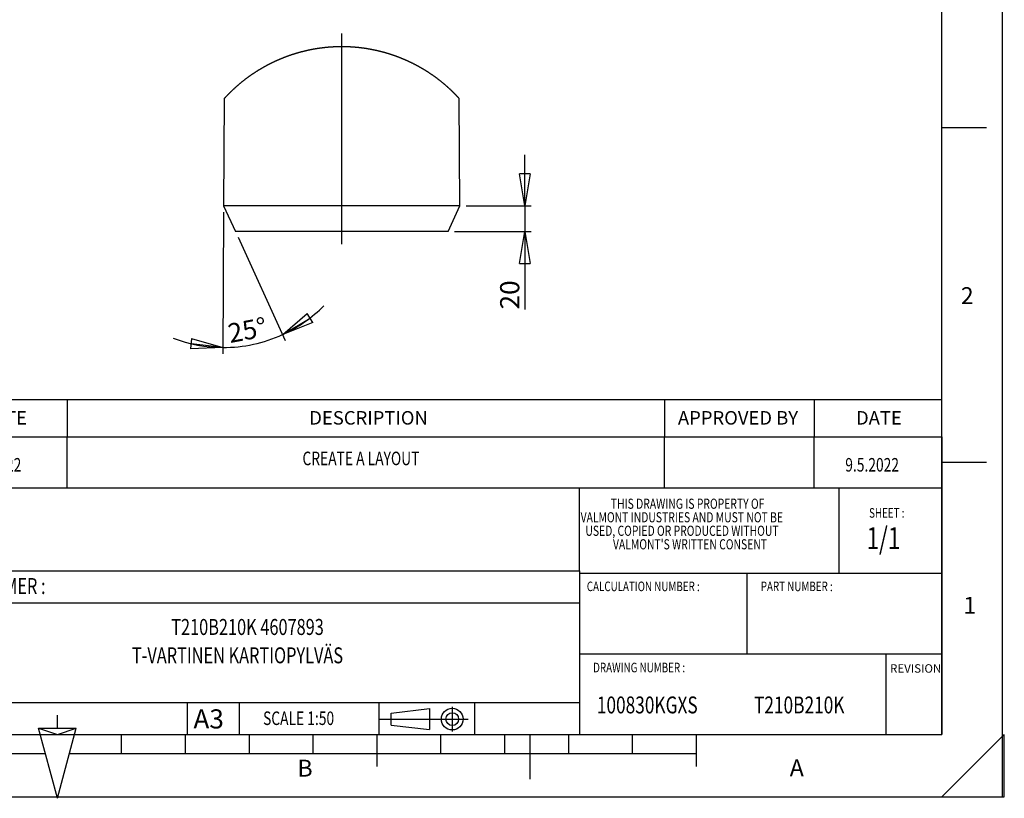
# Model space of a CAD drawing. Extents: x 11 to 14849, y -10 to 20976.
# Drawn here: x 7140 to 14849, y -10 to 6086 of the extents above; entities that cross this region are included whole.
import ezdxf
from ezdxf.enums import TextEntityAlignment as Align

# ---------------------------------------------------------------- set-up
doc = ezdxf.new("R2010")
doc.units = 0
doc.header["$LTSCALE"] = 50
doc.linetypes.add('SLD-CONTINUE', pattern=[0])
doc.linetypes.add('SLD-MIXTE-LONG', pattern=[34.29, 30.48, -1.27, 1.27, -1.27])
doc.layers.get('0').update_dxf_attribs({"linetype": 'CONTINUOUS'})
doc.layers.add('FORMAT', color=7, linetype='SLD-CONTINUE')
doc.styles.add('SLDTEXTSTYLE0', font='TXT', dxfattribs={"width": 0.75})
doc.dimstyles.new('SLDDIMSTYLE10', dxfattribs={"dimtxt": 150, "dimasz": 250, "dimexe": 0, "dimexo": 0.0625, "dimgap": 37.5, "dimtad": 1, "dimdec": 4, "dimlfac": 5, "dimzin": 12, "dimtxsty": 'SLDTEXTSTYLE0', "dimblk1": 'CLOSED', "dimblk2": 'CLOSED', "dimsah": 1, "dimcen": 0.09, "dimazin": 3, "dimtfac": 1, "dimtofl": 0, "dimtmove": 0, "dimatfit": 3, "dimtolj": 1, "dimtzin": 12})
doc.dimstyles.new('SLDDIMSTYLE9', dxfattribs={"dimtxt": 150, "dimasz": 250, "dimexe": 0, "dimexo": 0.0625, "dimgap": 37.5, "dimtad": 1, "dimlfac": 0.1, "dimrnd": 1e-09, "dimzin": 12, "dimtxsty": 'SLDTEXTSTYLE0', "dimblk1": 'CLOSED', "dimblk2": 'CLOSED', "dimsah": 1, "dimcen": 0.09, "dimazin": 3, "dimtfac": 1, "dimtmove": 0, "dimatfit": 3, "dimtolj": 1, "dimtzin": 12})

# ---------------------------------------------------------------- blocks, each defined once
blk = doc.blocks.new('BLOCK1')
at = {"color": 7, "linetype": 'SLD-CONTINUE'}
for p, q in [((-9545.9, 2506.6), (-195.9, 2506.6)), ((-7045.9, 2106.6), (-7045.9, 2506.6)), ((-2366.8, 2106.6), (-2366.8, 2506.6)), ((-1195.9, 2106.6), (-1195.9, 2506.6)), ((-195.9, 2506.6), (-195.9, 176.6)), ((-9545.9, 2106.6), (-195.9, 2106.6)), ((-3034.4, 1456.6), (-3034.4, 2106.6)), ((-1000.7, 1440.6), (-1000.7, 2106.6)), ((-9545.9, 1456.6), (-3034.4, 1456.6)), ((-3034.4, 1456.6), (-3034.4, 176.6)), ((-3034.4, 1440.6), (-195.9, 1440.6)), ((-1723.9, 1440.6), (-1723.9, 808.6)), ((-8045.9, 1206.6), (-3034.4, 1206.6)), ((-3034.4, 808.6), (-195.9, 808.6)), ((-635.3, 808.6), (-635.3, 176.6)), ((-9545.9, 426.6), (-3034.4, 426.6)), ((-5694.8, 176.6), (-5694.8, 426.6)), ((-4602.4, 176.6), (-4602.4, 426.6)), ((-3855.2, 426.6), (-3855.2, 176.6)), ((-9545.9, 176.6), (-195.9, 176.6))]:
    blk.add_line(p, q, dxfattribs=at)
at = {"layer": 'FORMAT'}
for p, q in [((-6103.5, 176.6), (-6103.5, 426.6)), ((-4030.1, 393), (-4030.1, 199.7)), ((-4509.2, 343.6), (-4209.2, 378.6)), ((-4602.4, 296.4), (-3905.3, 296.4))]:
    blk.add_line(p, q, dxfattribs=at)
at = {"layer": 'FORMAT', "color": 7, "linetype": 'SLD-CONTINUE'}
for p, q in [((-4509.2, 249.1), (-4509.2, 343.6)), ((-4209.2, 378.6), (-4209.2, 214.1)), ((-4509.2, 249.1), (-4209.2, 214.1))]:
    blk.add_line(p, q, dxfattribs=at)
at = {"layer": 'FORMAT'}
for radius in [85, 50]:
    blk.add_circle((-4030.1, 296.4), radius, dxfattribs=at)
at = {"layer": 'FORMAT', "insert": (-601.9, 726.3), "char_height": 66.15, "attachment_point": 1, "style": 'SLDTEXTSTYLE0'}
blk.add_mtext('REVISION', dxfattribs=at)
at = {"layer": 'FORMAT', "color": 7, "style": 'SLDTEXTSTYLE0', "width": 0.75}
for tag, height, p in [('CREATE_A_LAYOUT', 105.8, (-5202.6, 2251.8)), ('REV', 175, (-9347.5, 2130.4)), ('AUTOATTR19', 105.8, (-8899.5, 2201.8)), ('AUTOATTR17', 105.8, (-7824.6, 2201.8)), ('AUTOATTR15', 105.8, (-2121.8, 2201.8)), ('AUTOATTR170', 105.8, (-952.7, 2201.8)), ('COPY_0', 79.4, (-2788.4, 1918.4)), ('SHEET', 75, (-766.2, 1850)), ('COPY_1', 79.4, (-3024.8, 1812.6)), ('COPY_2', 79.4, (-2987.4, 1706.8)), ('AUTOATTR1200', 172, (-786, 1573.7)), ('COPY_3', 79.4, (-2771.4, 1600.9)), ('AUTOATTR110', 125, (-7960.3, 1236.9)), ('CALCUL0', 75, (-2976.2, 1275.1)), ('PARTNUMBER', 75, (-1614.2, 1275.1)), ('AUTOATTR141', 125, (-6230.1, 916.5)), ('AUTOATTR500_0', 132.3, (-11634.8, 692.3)), ('AUTOATTR142', 125, (-6537.6, 694.4)), ('FINITION', 75, (-9474, 716.9)), ('DRAW', 75, (-2926.6, 639.6)), ('AUTOATTR220', 105.8, (-9474, 476.5)), ('AUTOATTR500_1', 132.3, (-11634.8, 339.5)), ('AUTOATTR7', 150, (-2967.4, 276.4)), ('AUTOATTR1', 150, (-1723.3, 276.4)), ('AUTOATTR300', 105.8, (-9474, 215.6)), ('AUTOATTR180', 105.8, (-5511.3, 217.4))]:
    blk.add_attdef(tag, text='', height=height, dxfattribs=at).set_placement(p, align=Align.BOTTOM_LEFT)
at = {"layer": 'FORMAT', "color": 7}
for tag in ['AUTOATTR2', 'AUTOATTR8', 'AUTOATTR23', 'AUTOATTR40', 'AUTOATTR143']:
    blk.add_attdef(tag, (0, 0), '', height=1, dxfattribs=at)
blk = doc.blocks.new('SW_TABLEANNOTATION_0')
at = {"layer": 'FORMAT', "color": 0}
for p, q in [((9350, 0), (0, 0)), ((2500, 0), (2500, -288.9)), ((7179.1, 0), (7179.1, -288.9)), ((8350, 0), (8350, -288.9)), ((9350, -288.9), (9350, 0)), ((0, -288.9), (9350, -288.9))]:
    blk.add_line(p, q, dxfattribs=at)
at = {"layer": 'FORMAT', "color": 0, "attachment_point": 1, "style": 'SLDTEXTSTYLE0'}
for s, insert, char_height in [('DATE', (1827.3, -87.1), 105.83), ('DESCRIPTION', (4396.5, -87.1), 105.833), ('APPROVED BY', (7283, -87.1), 105.833), ('DATE', (8677.3, -87.1), 105.83)]:
    blk.add_mtext(s, dxfattribs=dict(at, insert=insert, char_height=char_height))
blk = doc.blocks.new('_CLOSED')
at = {"color": 0, "linetype": 'BYBLOCK'}
for p, q in [((-1, 0.166667), (0, 0)), ((-1, 0.166667), (-1, -0.166667)), ((0, 0), (-1, -0.166667)), ((0, 0), (-1, 0))]:
    blk.add_line(p, q, dxfattribs=at)
blk = doc.blocks.new('_D_18')
at = {"layer": 'FORMAT'}
for p, q in [((8736.1, 4578.1), (8729.4, 3469.7)), ((8849.1, 4382.7), (9219.6, 3575.2))]:
    blk.add_line(p, q, dxfattribs=at)
for start, end in [(294.65227, 315.13634), (249.1682, 269.65227), (269.65227, 294.65227)]:
    blk.add_arc((8736.4, 4628.1), 1108.5, start, end, dxfattribs=at)
at = {"layer": 'FORMAT', "xscale": 250, "yscale": 250}
for p, rotation in [((9198.8, 3620.7), 211.007185299283), ((8729.7, 3519.7), 353.2973622184158)]:
    blk.add_blockref('_CLOSED', p, dxfattribs=dict(at, rotation=rotation))
at = {"layer": 'FORMAT', "insert": (8759.2, 3700.9), "char_height": 150, "attachment_point": 1, "rotation": 10.76979, "style": 'SLDTEXTSTYLE0'}
blk.add_mtext('25°', dxfattribs=at)
blk = doc.blocks.new('_D_19')
at = {"layer": 'FORMAT'}
for p, q in [((11094.8, 4628.1), (11094.8, 5028.1)), ((10636.4, 4628.1), (11144.8, 4628.1)), ((11094.8, 4628.1), (11094.8, 4428.1)), ((10544.6, 4428.1), (11144.8, 4428.1)), ((11094.8, 4428.1), (11094.8, 3817.3))]:
    blk.add_line(p, q, dxfattribs=at)
at = {"layer": 'FORMAT', "xscale": 250, "yscale": 250}
for p, rotation in [((11094.8, 4628.1), 270.0000000000004), ((11094.8, 4428.1), 90.0000000000004)]:
    blk.add_blockref('_CLOSED', p, dxfattribs=dict(at, rotation=rotation))
at = {"layer": 'FORMAT', "insert": (10901.5, 3817.3), "char_height": 150, "attachment_point": 1, "rotation": 90, "style": 'SLDTEXTSTYLE0'}
blk.add_mtext('20', dxfattribs=at)

msp = doc.modelspace()

# ---------------------------------------------------------------- linework, layer by layer
at = {"color": 7, "linetype": 'SLD-CONTINUE'}
for p, q in [((8741.523965, 5468.1045385), (8736.4259052, 4628.0938955)), ((10586.4259291, 4628.0938955), (10581.3278693, 5468.1045385)), ((14360.5437734, 5242.0942924), (14710.5437734, 5242.0942924)), ((8736.4259052, 4628.0938955), (8828.2138544, 4428.0940863)), ((10586.4259291, 4628.0938955), (8736.4259052, 4628.0938955)), ((10494.6379799, 4428.0940863), (10586.4259291, 4628.0938955)), ((10494.6379799, 4428.0940863), (8828.2138544, 4428.0940863)), ((14360.5437734, 2621.7192924), (14710.5437734, 2621.7192924)), ((14360.5437734, 2621.7192924), (14710.5437734, 2621.7192924)), ((14360.5437734, 1.3442924), (14710.5437734, 1.3442924))]:
    msp.add_line(p, q, dxfattribs=at)
at = {"color": 7, "linetype": 'SLD-CONTINUE', "flags": 128}
msp.add_lwpolyline([(10581.3278693, 5468.1045385), (10579.8211384, 5469.7543951), (10578.3115017, 5471.3947149), (10576.7988849, 5473.0398031), (10575.2833623, 5474.6753546), (10573.7648594, 5476.3156744), (10572.2434509, 5477.9464575), (10570.7191366, 5479.5772406), (10569.1919166, 5481.2080236), (10567.6617163, 5482.82927), (10566.1286849, 5484.4552847), (10564.5926732, 5486.0717627), (10563.0538303, 5487.6882406), (10561.5120071, 5489.3047186), (10559.9673527, 5490.9164282), (10558.4198671, 5492.5233694), (10556.8694013, 5494.1303106), (10555.3161043, 5495.7324835), (10553.7599015, 5497.3346563), (10552.2008675, 5498.9320608), (10550.6390023, 5500.5246969), (10549.0742314, 5502.117333), (10547.5066292, 5503.7099691), (10545.9361958, 5505.2930685), (10544.3628567, 5506.8761679), (10542.7867609, 5508.4592672), (10541.2078339, 5510.0375982), (10539.6260011, 5511.6111608), (10538.0414116, 5513.1847235), (10536.4539909, 5514.7535177), (10534.8638135, 5516.3175436), (10533.2707304, 5517.8815695), (10531.674965, 5519.4455954), (10530.0762939, 5521.0000845), (10528.4748661, 5522.559342), (10526.8706816, 5524.1090628), (10525.2637404, 5525.6587835), (10523.653968, 5527.2037359), (10522.0414388, 5528.7486883), (10520.4261529, 5530.2888723), (10518.8081103, 5531.8290564), (10517.187311, 5533.364472), (10515.5638295, 5534.8951193), (10513.9375168, 5536.4257666), (10512.3085219, 5537.9516455), (10510.6767702, 5539.472756), (10509.0422618, 5540.9938665), (10507.4050712, 5542.5102087), (10505.765124, 5544.0265509), (10504.1224944, 5545.5381246), (10502.4771827, 5547.0449301), (10500.8291888, 5548.5517355), (10499.1784382, 5550.0537725), (10497.5250053, 5551.5510412), (10495.8688903, 5553.0483099), (10494.210093, 5554.5455786), (10492.548688, 5556.0333105), (10490.8845264, 5557.5210424), (10489.217757, 5559.0087744), (10487.5483054, 5560.4869696), (10485.8761716, 5561.9699331), (10484.2014301, 5563.4433599), (10482.5240809, 5564.9167868), (10480.8440494, 5566.3854452), (10479.1613358, 5567.8541037), (10477.476089, 5569.3179937), (10475.78816, 5570.7771154), (10474.0976977, 5572.2362371), (10472.4045533, 5573.6905905), (10470.7088011, 5575.1401754), (10469.0104413, 5576.5897604), (10467.3095482, 5578.034577), (10465.6060475, 5579.4793936), (10463.899939, 5580.9194418), (10462.1912974, 5582.3547216), (10460.480048, 5583.7900015), (10458.766191, 5585.220513), (10457.0498752, 5586.6462561), (10455.3309518, 5588.0719992), (10453.6094952, 5589.4929739), (10451.8854308, 5590.9091803), (10450.1589078, 5592.3253866), (10448.429777, 5593.7368246), (10446.6981876, 5595.1434942), (10444.9640649, 5596.5501638), (10443.2274091, 5597.9520651), (10441.4882201, 5599.3539663), (10439.7465724, 5600.7463308), (10438.0023914, 5602.1434637), (10436.2557518, 5603.5310598), (10434.506579, 5604.918656), (10432.7549475, 5606.3014837), (10431.0008573, 5607.6843115), (10429.2443085, 5609.0576025), (10427.4852264, 5610.4356619), (10425.7237601, 5611.8041845), (10423.9598352, 5613.1727072), (10422.193377, 5614.5364614), (10420.4245347, 5615.9002157), (10418.6532336, 5617.2592016), (10416.8795484, 5618.6134191), (10415.1034045, 5619.9676367), (10413.3248764, 5621.3123175), (10411.5438896, 5622.6617666), (10409.7605187, 5624.001679), (10407.974689, 5625.3415914), (10406.1865497, 5626.6767355), (10404.3959516, 5628.0118795), (10402.6029694, 5629.3422552), (10400.807603, 5630.6678625), (10399.0099269, 5631.9887014), (10397.2098666, 5633.3095404), (10395.4074222, 5634.6256109), (10393.6025935, 5635.9416815), (10391.7954552, 5637.2529837), (10389.9859327, 5638.5595175), (10388.1741005, 5639.8612829), (10386.3598841, 5641.1630484), (10384.5434326, 5642.4600454), (10382.7245968, 5643.7570425), (10380.9034514, 5645.0445028), (10379.0799963, 5646.3319632), (10377.2542316, 5647.6194235), (10375.4262316, 5648.8973471), (10373.5958475, 5650.1752706), (10371.7632282, 5651.4531942), (10369.9282992, 5652.7215811), (10368.091135, 5653.9899679), (10366.2516612, 5655.2535864), (10364.4099522, 5656.5172048), (10362.566008, 5657.7760549), (10360.7197541, 5659.0301367), (10358.871265, 5660.27945), (10357.0205408, 5661.5287634), (10355.1676559, 5662.7733084), (10353.3124614, 5664.013085), (10351.4550316, 5665.2528616), (10349.5954412, 5666.4878698), (10347.7336156, 5667.7181097), (10345.8696294, 5668.9483496), (10344.0034079, 5670.1738211), (10342.1349513, 5671.3945242), (10340.2643341, 5672.6104589), (10338.3915561, 5673.8263937), (10336.5166175, 5675.0375601), (10334.6395182, 5676.2439581), (10332.7602583, 5677.4503561), (10330.8787632, 5678.6519857), (10328.9951819, 5679.848847), (10327.10944, 5681.0457083), (10325.2216118, 5682.2378012), (10323.3316231, 5683.4251257), (10321.4394736, 5684.6076818), (10319.545238, 5685.790238), (10317.6488417, 5686.9680258), (10315.7504338, 5688.1410452), (10313.8498652, 5689.3092962), (10311.9472104, 5690.4775473), (10310.0424695, 5691.6410299), (10308.1356424, 5692.8045126), (10306.2267291, 5693.9584585), (10304.3157297, 5695.1124044), (10302.4026441, 5696.2663504), (10300.4875469, 5697.4107595), (10298.570438, 5698.5551687), (10296.651243, 5699.6948095), (10294.7299617, 5700.829682), (10292.8066689, 5701.9645544), (10290.8814388, 5703.0946585), (10288.9540481, 5704.2199942), (10287.0247203, 5705.3405615), (10285.0934181, 5706.4611288), (10283.1600669, 5707.5769278), (10281.2247041, 5708.6927267), (10279.2873669, 5709.7989889), (10277.3480552, 5710.9052511), (10275.4067692, 5712.0067449), (10273.4635088, 5713.1034704), (10271.5182739, 5714.2001959), (10269.5710647, 5715.292153), (10267.6219183, 5716.3793417), (10265.6708348, 5717.461762), (10263.7178141, 5718.5441824), (10261.7628562, 5719.6218344), (10259.8059612, 5720.694718), (10257.8471291, 5721.7676016), (10255.8863971, 5722.8357168), (10253.9237651, 5723.8990637), (10251.9592333, 5724.9576422), (10249.9928015, 5726.0162207), (10248.0244699, 5727.0652624), (10246.0542384, 5728.1143042), (10244.0821814, 5729.1633459), (10242.1082246, 5730.2028509), (10240.1323679, 5731.2423559), (10238.1546858, 5732.2770925), (10236.1751783, 5733.3118292), (10234.1938081, 5734.3370291), (10232.2105753, 5735.362229), (10230.2255171, 5736.3826605), (10228.2386336, 5737.403092), (10226.2499618, 5738.4139868), (10224.2594275, 5739.4248815), (10222.2671422, 5740.431008), (10220.2729943, 5741.4371344), (10218.2770955, 5742.433724), (10216.2794086, 5743.4303137), (10214.2798963, 5744.422135), (10212.2786704, 5745.4139563), (10210.275619, 5746.3962408), (10208.270854, 5747.3785253), (10206.2643009, 5748.3560415), (10204.2559969, 5749.3335577), (10202.2459793, 5750.3015371), (10200.2341735, 5751.2695166), (10198.2206914, 5752.2327276), (10196.2054583, 5753.1959387), (10194.1885117, 5754.149613), (10192.1698514, 5755.1032873), (10190.1495147, 5756.0521933), (10188.1274271, 5756.9963308), (10186.1037004, 5757.9404684), (10184.0782601, 5758.8798376), (10182.0511433, 5759.8144384), (10180.0223502, 5760.7442709), (10177.991918, 5761.6741033), (10175.9598094, 5762.5943991), (10173.9260617, 5763.5146948), (10171.8906376, 5764.4302221), (10169.8536116, 5765.3457495), (10167.8149092, 5766.2565084), (10165.774605, 5767.1577307), (10163.7326988, 5768.0637213), (10161.6891536, 5768.9601751), (10159.6440065, 5769.856629), (10157.5972947, 5770.7435461), (10155.5489439, 5771.6352316), (10153.4990284, 5772.5173803), (10151.447511, 5773.3947607), (10149.3944663, 5774.2721411), (10147.3398197, 5775.1447531), (10145.2836084, 5776.0125967), (10143.2258698, 5776.8804403), (10141.1665666, 5777.7387472), (10139.1056988, 5778.5970541), (10137.0433408, 5779.4505926), (10134.9794182, 5780.3041311), (10132.9140055, 5781.1481329), (10130.8470654, 5781.9921347), (10128.7786353, 5782.8313681), (10126.7086777, 5783.6658331), (10124.63723, 5784.5002981), (10122.5643295, 5785.3299948), (10120.4899016, 5786.1501547), (10118.4140208, 5786.975083), (10116.3366872, 5787.7904745), (10114.2578635, 5788.605866), (10112.1775868, 5789.4117208), (10110.0958946, 5790.2175756), (10108.0127495, 5791.0234304), (10105.9281516, 5791.8197485), (10103.842138, 5792.6160665), (10101.7547089, 5793.4028479), (10099.6658641, 5794.1943975), (10097.5756037, 5794.9764105), (10095.4839277, 5795.753655), (10093.3909106, 5796.5308996), (10091.2964779, 5797.3033758), (10089.2006296, 5798.0710836), (10087.1034402, 5798.8387915), (10085.0049096, 5799.5969625), (10082.9049635, 5800.3551336), (10080.8037135, 5801.1085363), (10078.7010851, 5801.8571707), (10076.5971157, 5802.6010366), (10074.4918424, 5803.3449026), (10072.385228, 5804.0840002), (10070.2773097, 5804.8183294), (10068.1680503, 5805.5478903), (10066.0574871, 5806.2774511), (10063.94562, 5806.9974752), (10061.8324864, 5807.7174993), (10059.7180489, 5808.4327551), (10057.6023447, 5809.1480108), (10055.485374, 5809.8537298), (10053.3670995, 5810.5594488), (10051.2475955, 5811.2603994), (10049.1268623, 5811.9565817), (10047.0048252, 5812.6479956), (10044.881596, 5813.3346411), (10042.7571374, 5814.0212866), (10040.6314495, 5814.7031637), (10038.5045323, 5815.3802725), (10036.3763857, 5816.0573812), (10034.247047, 5816.7249533), (10032.1165162, 5817.3925253), (10029.9848306, 5818.0553289), (10027.8519156, 5818.7133642), (10025.7178458, 5819.3666311), (10023.582584, 5820.019898), (10021.4461672, 5820.6636282), (10019.3086329, 5821.3073584), (10017.1699065, 5821.9463201), (10015.0300252, 5822.5805136), (10012.8890636, 5823.214707), (10010.7469472, 5823.844132), (10008.603676, 5824.4640203), (10006.4593243, 5825.088677), (10004.3138552, 5825.703797), (10002.1673056, 5826.3141485), (10000.0196385, 5826.9245001), (9997.8708911, 5827.5300833), (9995.7210633, 5828.1308981), (9993.5701552, 5828.7269445), (9991.418204, 5829.3182226), (9989.2651725, 5829.9095007), (9987.1110979, 5830.4960104), (9984.9559429, 5831.0777517), (9982.7997821, 5831.6547247), (9980.6425783, 5832.2269293), (9978.4843686, 5832.7991339), (9976.3251158, 5833.3665701), (9974.1648945, 5833.9292379), (9972.0036301, 5834.4871374), (9969.8413785, 5835.0402685), (9967.678121, 5835.5886312), (9965.513895, 5836.136994), (9963.3487004, 5836.6805883), (9961.1825372, 5837.2194143), (9959.0153868, 5837.7534719), (9956.8473051, 5838.2875296), (9954.6782735, 5838.8120504), (9952.5082919, 5839.3365713), (9950.3373603, 5839.8563238), (9948.1655347, 5840.3713079), (9945.9927592, 5840.8862921), (9943.8190895, 5841.3917395), (9941.6445072, 5841.8971868), (9939.4690122, 5842.3978659), (9937.2926417, 5842.8937765), (9935.1153771, 5843.3849188), (9932.9372372, 5843.8760611), (9930.7582217, 5844.3576666), (9928.5783495, 5844.8392721), (9926.3976204, 5845.3161093), (9924.2160346, 5845.7881781), (9922.0335919, 5846.2554785), (9919.8503296, 5846.7227789), (9917.6662291, 5847.1853109), (9915.4813091, 5847.6430746), (9913.2955696, 5848.0960699), (9911.109029, 5848.5442968), (9908.9216876, 5848.9877554), (9906.7335452, 5849.4312139), (9904.5446205, 5849.8699041), (9902.3549135, 5850.3038259), (9900.1644242, 5850.7329794), (9897.9731712, 5851.1573645), (9895.7811731, 5851.5817495), (9893.5884113, 5851.9965979), (9891.3949045, 5852.4114462), (9889.2006527, 5852.8215261), (9887.0056744, 5853.2268377), (9884.8099697, 5853.6321493), (9882.6135571, 5854.0279241), (9880.4164368, 5854.423699), (9878.2186086, 5854.8147055), (9876.0200727, 5855.2009436), (9873.8208476, 5855.5824133), (9871.6209519, 5855.9591146), (9869.4203856, 5856.335816), (9867.2191489, 5856.707749), (9865.0172415, 5857.0749136), (9862.8146823, 5857.4373098), (9860.6114897, 5857.7949377), (9858.4076452, 5858.1477972), (9856.2031674, 5858.5006567), (9853.9980563, 5858.8487478), (9851.7923492, 5859.1920706), (9849.5860088, 5859.530625), (9847.3790909, 5859.864411), (9845.1715584, 5860.198197), (9842.9634298, 5860.5224462), (9840.7547238, 5860.8466955), (9838.5454404, 5861.1661764), (9836.3355982, 5861.4808889), (9834.1251972, 5861.7956015), (9831.9142188, 5862.1007772), (9829.7027188, 5862.405953), (9827.4906601, 5862.7063604), (9825.2780798, 5862.9972311), (9823.0649593, 5863.2928701), (9820.851336, 5863.5789724), (9818.637191, 5863.8603064), (9816.4225432, 5864.1416403), (9814.2073925, 5864.4182058), (9811.9917574, 5864.690003), (9809.7756381, 5864.9570318), (9807.5590438, 5865.2192923), (9805.3419839, 5865.4815527), (9803.1244583, 5865.7390448), (9800.9064763, 5865.9870001), (9798.6880473, 5866.2349554), (9796.4691713, 5866.4829107), (9794.2498668, 5866.7213293), (9792.030134, 5866.9549795), (9789.8099913, 5867.1886297), (9787.5894296, 5867.4175116), (9785.3684581, 5867.641625), (9783.1470954, 5867.8609701), (9780.9253416, 5868.0755468), (9778.7031966, 5868.2901236), (9776.4806791, 5868.4999319), (9774.2577984, 5868.7002035), (9772.0345452, 5868.9004751), (9769.8109473, 5869.1007467), (9767.5869956, 5869.2914816), (9765.3626992, 5869.4774481), (9763.1380769, 5869.6634146), (9760.9131194, 5869.8446127), (9758.6878452, 5870.0210424), (9756.4622636, 5870.1927038), (9754.2363747, 5870.3595968), (9752.0101878, 5870.5264898), (9749.7837122, 5870.6838461), (9747.5569478, 5870.8412023), (9745.3299134, 5870.9937902), (9743.1025996, 5871.1416098), (9740.8750343, 5871.2846609), (9738.6472036, 5871.4277121), (9736.4191308, 5871.5612265), (9734.1908204, 5871.6947409), (9731.9622726, 5871.8234869), (9729.7334966, 5871.9474646), (9727.5045018, 5872.0666738), (9725.2752974, 5872.1858831), (9723.0458881, 5872.2955557), (9720.8162786, 5872.4052282), (9718.5864781, 5872.5101324), (9716.3564961, 5872.6102682), (9714.126337, 5872.7056356), (9711.8960057, 5872.8010031), (9709.6655161, 5872.8868338), (9707.4348728, 5872.9726644), (9705.2040805, 5873.0537268), (9702.9731439, 5873.1300207), (9700.7420768, 5873.2015463), (9698.510884, 5873.2683035), (9696.2795725, 5873.3350607), (9694.0481469, 5873.3970495), (9691.8166189, 5873.4495016), (9689.5849907, 5873.5019537), (9687.353274, 5873.5544058), (9685.1214736, 5873.5973211), (9682.8895963, 5873.6354681), (9680.6576515, 5873.6736151), (9678.425645, 5873.7069937), (9676.1935826, 5873.7356039), (9673.9614736, 5873.7594458), (9671.7293239, 5873.7785192), (9669.4971416, 5873.7975927), (9667.2649331, 5873.8071295), (9665.032706, 5873.8166662), (9662.8004672, 5873.8214346), (9660.5682241, 5873.8214346), (9658.3359835, 5873.8166662), (9656.1037532, 5873.8118978), (9653.8715395, 5873.7975927), (9651.6393502, 5873.7832876), (9649.4071923, 5873.7642141), (9647.1750741, 5873.7403723), (9644.943, 5873.711762), (9642.7109795, 5873.6831518), (9640.4790196, 5873.6450048), (9638.247126, 5873.6068579), (9636.0153069, 5873.5639425), (9633.7835716, 5873.5162588), (9631.5519225, 5873.4638067), (9629.3203712, 5873.4065863), (9627.0889199, 5873.3493658), (9624.8575828, 5873.287377), (9622.6263598, 5873.2158514), (9620.3952625, 5873.1443258), (9618.1642979, 5873.0728002), (9615.933473, 5872.9917379), (9613.7027924, 5872.9059072), (9611.4722655, 5872.8200766), (9609.241897, 5872.7294775), (9607.0116961, 5872.6341101), (9604.7816721, 5872.5339743), (9602.5518297, 5872.4290701), (9600.3221783, 5872.3241659), (9598.0927224, 5872.209725), (9595.8634668, 5872.0952841), (9593.6344254, 5871.9760748), (9591.4055982, 5871.8520971), (9589.1769945, 5871.7233511), (9586.9486283, 5871.5946051), (9584.7204995, 5871.4563223), (9582.492613, 5871.3180395), (9580.2649825, 5871.1749884), (9578.0376128, 5871.0271688), (9575.8105132, 5870.8745809), (9573.5836837, 5870.7219931), (9571.3571428, 5870.5598684), (9569.1308907, 5870.3977438), (9566.9049273, 5870.2308508), (9564.6792713, 5870.0591894), (9562.4539319, 5869.8827597), (9560.2288998, 5869.7063299), (9558.0041937, 5869.5203634), (9555.7798321, 5869.3343969), (9553.5557966, 5869.1436621), (9551.3321149, 5868.9481588), (9549.1087779, 5868.7478872), (9546.8858133, 5868.5476156), (9544.663212, 5868.3378073), (9542.4409832, 5868.1279989), (9540.2191362, 5867.9134222), (9537.9976804, 5867.6940771), (9535.7766158, 5867.4699636), (9533.5559609, 5867.2410818), (9531.3357159, 5867.0122), (9529.1158899, 5866.7737814), (9526.896483, 5866.5353628), (9524.6775138, 5866.2921759), (9522.4589824, 5866.0489889), (9520.240898, 5865.7962652), (9518.0232606, 5865.5387731), (9515.8060889, 5865.2812811), (9513.5893828, 5865.0190206), (9511.3731518, 5864.7519918), (9509.157405, 5864.4801947), (9506.9421425, 5864.2083975), (9504.7273922, 5863.9270636), (9502.5131169, 5863.6457296), (9500.2993818, 5863.3596273), (9498.0861495, 5863.0687567), (9495.8734389, 5862.7731176), (9493.6612497, 5862.4727102), (9491.4496194, 5862.1723028), (9489.2385292, 5861.867127), (9487.0279792, 5861.5524145), (9484.8180066, 5861.237702), (9482.6085928, 5860.9229895), (9480.3997564, 5860.5987402), (9478.1914975, 5860.2744909), (9475.9838346, 5859.9407049), (9473.7767677, 5859.6069189), (9471.5702969, 5859.2683645), (9469.3644221, 5858.9298101), (9467.1591806, 5858.581719), (9464.9545725, 5858.2336279), (9462.750579, 5857.876), (9460.5472188, 5857.5183721), (9458.3445105, 5857.1559759), (9456.1424728, 5856.7935797), (9453.9410683, 5856.4216467), (9451.7403345, 5856.0497137), (9449.5402898, 5855.668244), (9447.3409156, 5855.2867742), (9445.1422307, 5854.9053045), (9442.9442349, 5854.5142981), (9440.7469469, 5854.1185232), (9438.5503481, 5853.7227484), (9436.3544944, 5853.3222052), (9434.1593484, 5852.9168936), (9431.9649289, 5852.5068136), (9429.7712545, 5852.0919653), (9427.5783065, 5851.677117), (9425.3861408, 5851.2575003), (9423.1947015, 5850.8331152), (9421.0040446, 5850.4039617), (9418.8141513, 5849.9700399), (9416.6250403, 5849.5313497), (9414.4367303, 5849.0926596), (9412.2491839, 5848.649201), (9410.0624572, 5848.2009741), (9407.8765313, 5847.7479788), (9405.691425, 5847.2902151), (9403.5071383, 5846.8276831), (9401.3236898, 5846.365151), (9399.1410608, 5845.8978506), (9396.9592701, 5845.4257818), (9394.7783361, 5844.9489447), (9392.598259, 5844.4721075), (9390.4190573, 5843.9857336), (9388.2407124, 5843.4993597), (9386.063243, 5843.0082174), (9383.8866676, 5842.5123068), (9381.7109677, 5842.0116278), (9379.5361805, 5841.5109487), (9377.3622873, 5841.000733), (9375.1893069, 5840.4905172), (9373.0172577, 5839.9755331), (9370.8461213, 5839.4557806), (9368.6759348, 5838.9360281), (9366.506661, 5838.4067388), (9364.3383558, 5837.8774496), (9362.1710005, 5837.343392), (9360.0046138, 5836.804566), (9357.8391771, 5836.26574), (9355.6747275, 5835.7173773), (9353.5112466, 5835.1690145), (9351.3487714, 5834.6158834), (9349.1872835, 5834.057984), (9347.0268014, 5833.4953161), (9344.8673251, 5832.9278799), (9342.7088547, 5832.3604437), (9340.5514273, 5831.7882391), (9338.395043, 5831.2112661), (9336.2396645, 5830.6295248), (9334.0853292, 5830.0477835), (9331.9320741, 5829.4565054), (9329.7798622, 5828.8652273), (9327.6286933, 5828.2691809), (9325.478642, 5827.668366), (9323.3296338, 5827.0627829), (9321.1817059, 5826.4571997), (9319.0348956, 5825.8468481), (9316.8891656, 5825.2317282), (9314.7445533, 5824.6118399), (9312.6010585, 5823.9871832), (9310.4586813, 5823.3625265), (9308.3174217, 5822.7283331), (9306.1772796, 5822.0941397), (9304.0383297, 5821.4551779), (9301.9004974, 5820.8162161), (9299.7638199, 5820.1677175), (9297.6282972, 5819.519219), (9295.4939294, 5818.8659521), (9293.3607536, 5818.2079168), (9291.22877, 5817.5451132), (9289.0979785, 5816.8775412), (9286.968379, 5816.2099691), (9284.8399717, 5815.5376287), (9282.7127564, 5814.86052), (9280.5867705, 5814.1786428), (9278.4620139, 5813.4967657), (9276.3384867, 5812.8101202), (9274.216226, 5812.1139379), (9272.0951575, 5811.4225241), (9269.9753556, 5810.7215734), (9267.8568202, 5810.0158544), (9265.7395515, 5809.3101355), (9263.6235493, 5808.5996481), (9261.5088138, 5807.8843923), (9259.3953821, 5807.1643682), (9257.283217, 5806.4443441), (9255.1723558, 5805.7195517), (9253.0627984, 5804.9899908), (9250.9545821, 5804.2556616), (9248.8476324, 5803.516564), (9246.7420611, 5802.7774664), (9244.6377936, 5802.028832), (9242.5348672, 5801.2801977), (9240.4332819, 5800.5315634), (9238.3330378, 5799.7733923), (9236.234172, 5799.0152212), (9234.1366473, 5798.2475134), (9232.0405382, 5797.4798056), (9229.9457702, 5796.7120977), (9227.8523806, 5795.9348532), (9225.7604065, 5795.1576086), (9223.6698481, 5794.3755957), (9221.5806681, 5793.5888143), (9219.4929036, 5792.7972647), (9217.4065548, 5792.005715), (9215.3216216, 5791.2046286), (9213.2381412, 5790.4035421), (9211.1561137, 5789.5976873), (9209.0755018, 5788.7918325), (9206.9963801, 5787.9812094), (9204.9186739, 5787.1610495), (9202.8424579, 5786.3408895), (9200.7676947, 5785.5207296), (9198.6944216, 5784.691033), (9196.6226387, 5783.8613363), (9194.5523459, 5783.0268713), (9192.4835431, 5782.1876379), (9190.4162678, 5781.3436361), (9188.3504826, 5780.4996344), (9186.2862247, 5779.6508642), (9184.2234942, 5778.7973257), (9182.1623284, 5777.9390188), (9180.1026526, 5777.0807119), (9178.0445415, 5776.2128683), (9175.987995, 5775.3450247), (9173.9329758, 5774.477181), (9171.8795213, 5773.5998007), (9169.8276687, 5772.7224203), (9167.7773806, 5771.8402716), (9165.7286945, 5770.9533544), (9163.681573, 5770.061669), (9161.6360533, 5769.1699835), (9159.5921355, 5768.2687612), (9157.5498569, 5767.367539), (9155.5091801, 5766.4663168), (9153.4701425, 5765.5555578), (9151.4327067, 5764.6447988), (9149.3969101, 5763.7292715), (9147.3627898, 5762.8089758), (9145.3302714, 5761.8839117), (9143.2994667, 5760.9588476), (9141.270301, 5760.0290152), (9139.2427745, 5759.0944143), (9137.2169617, 5758.1598135), (9135.1928252, 5757.2156759), (9133.1703651, 5756.2715383), (9131.1496186, 5755.3226324), (9129.1305858, 5754.3737265), (9127.1132293, 5753.4152838), (9125.0976238, 5752.4568411), (9123.0836946, 5751.49363), (9121.0715163, 5750.5256506), (9119.0610888, 5749.5576712), (9117.0523751, 5748.5849234), (9115.0454494, 5747.6074072), (9113.0402374, 5746.6251226), (9111.0368135, 5745.6428381), (9109.0351406, 5744.6510168), (9107.0352557, 5743.6591955), (9105.0371218, 5742.6673742), (9103.0408132, 5741.6660162), (9101.0462555, 5740.6646582), (9099.0535232, 5739.6585318), (9097.0626163, 5738.647637), (9095.0734976, 5737.6367422), (9093.0862042, 5736.6210791), (9091.1007362, 5735.6006475), (9089.1170937, 5734.5754476), (9087.1352765, 5733.5502478), (9085.1553219, 5732.5155111), (9083.1771928, 5731.4807745), (9081.2009635, 5730.4460379), (9079.2265597, 5729.4017645), (9077.2540185, 5728.3574911), (9075.2833772, 5727.3084494), (9073.3146357, 5726.2594076), (9071.347757, 5725.2008291), (9069.3827781, 5724.1422506), (9067.4196991, 5723.0789038), (9065.45852, 5722.0155569), (9063.4992781, 5720.9426733), (9061.5419361, 5719.8697897), (9059.5865312, 5718.7969061), (9057.6330262, 5717.7144857), (9055.6814957, 5716.6320654), (9053.7319022, 5715.5448767), (9051.784246, 5714.4529196), (9049.8385641, 5713.3609625), (9047.8948566, 5712.2594686), (9045.9530863, 5711.1579748), (9044.0133276, 5710.056481), (9042.0755061, 5708.9454504), (9040.1396963, 5707.8344198), (9038.2058981, 5706.7186209), (9036.2740743, 5705.6028219), (9034.3442994, 5704.4822546), (9032.4165362, 5703.3569189), (9030.4907101, 5702.2268148), (9028.5669702, 5701.0919424), (9026.6453165, 5699.95707), (9024.7255999, 5698.8174292), (9022.8079694, 5697.6777883), (9020.8924252, 5696.5286108), (9018.9788926, 5695.3794332), (9017.0674461, 5694.2254873), (9015.1580113, 5693.0715414), (9013.2507372, 5691.9128271), (9011.3454747, 5690.7493444), (9009.4423729, 5689.5810934), (9007.5412828, 5688.4128424), (9005.6423533, 5687.239823), (9003.74551, 5686.0620352), (9001.8507528, 5684.879479), (8999.9581563, 5683.6969229), (8998.067646, 5682.5095983), (8996.1792964, 5681.3222738), (8994.2930329, 5680.1254126), (8992.4090046, 5678.9285513), (8990.5270624, 5677.7269216), (8988.6472809, 5676.525292), (8986.7696601, 5675.318894), (8984.8942, 5674.1077276), (8983.0209005, 5672.8917929), (8981.1497617, 5671.6758581), (8979.280858, 5670.455155), (8977.4141151, 5669.2296835), (8975.5496073, 5668.004212), (8973.6872601, 5666.7739721), (8971.8271482, 5665.5389639), (8969.9692714, 5664.3039556), (8968.1135553, 5663.0594107), (8966.2600744, 5661.8148657), (8964.4089031, 5660.5703207), (8962.5598925, 5659.3210073), (8960.7131171, 5658.0669256), (8958.8686514, 5656.8080755), (8957.0264208, 5655.5492254), (8955.1864254, 5654.2856069), (8953.3486652, 5653.0172201), (8951.5132892, 5651.7440649), (8949.6800738, 5650.4709097), (8947.8492427, 5649.1929861), (8946.0206467, 5647.9150625), (8944.1943604, 5646.6323706), (8942.3703837, 5645.3449102), (8940.5487168, 5644.0526815), (8938.7293595, 5642.7604528), (8936.9123119, 5641.4634558), (8935.097574, 5640.1664587), (8933.2852203, 5638.8599249), (8931.4751762, 5637.5533911), (8929.6674418, 5636.2468573), (8927.8620916, 5634.9307867), (8926.0591257, 5633.6147161), (8924.2584693, 5632.2986456), (8922.4601972, 5630.9730383), (8920.6643093, 5629.647431), (8918.8708055, 5628.3170553), (8917.0796859, 5626.9866796), (8915.2909505, 5625.6515356), (8913.5045993, 5624.3116232), (8911.7207068, 5622.9717108), (8909.939124, 5621.62703), (8908.1599998, 5620.2775808), (8906.3833344, 5618.9281317), (8904.6090531, 5617.5739141), (8902.8372306, 5616.2149282), (8901.0677922, 5614.8559423), (8899.3008125, 5613.4874197), (8897.5362915, 5612.1236654), (8895.7742292, 5610.7503744), (8894.0146255, 5609.3770834), (8892.2574806, 5608.0037924), (8890.5027944, 5606.6209646), (8888.7505668, 5605.2381369), (8887.0008725, 5603.8505407), (8885.2536368, 5602.4629446), (8883.5088599, 5601.0705801), (8881.7666161, 5599.6734472), (8880.0269055, 5598.2763143), (8878.2896536, 5596.8744131), (8876.554935, 5595.4677435), (8874.8227495, 5594.0610739), (8873.0930972, 5592.6496359), (8871.3659036, 5591.2381979), (8869.6413177, 5589.8172232), (8867.919265, 5588.4010168), (8866.1997455, 5586.9752737), (8864.4827592, 5585.5495306), (8862.7683806, 5584.1190191), (8861.0565352, 5582.6885076), (8859.3472975, 5581.2532278), (8857.640593, 5579.8131796), (8855.9364962, 5578.368363), (8854.2349327, 5576.9235464), (8852.5360513, 5575.4787298), (8850.8397031, 5574.0291449), (8849.1459626, 5572.5747915), (8847.4548298, 5571.1156698), (8845.7663047, 5569.6565481), (8844.0804618, 5568.192658), (8842.3971522, 5566.728768), (8840.7165247, 5565.2553411), (8839.0385049, 5563.7866827), (8837.3631674, 5562.3084875), (8835.6904375, 5560.8302923), (8834.0203899, 5559.3520971), (8832.3530245, 5557.8643652), (8830.6882667, 5556.3814016), (8829.0261912, 5554.8889013), (8827.3667979, 5553.396401), (8825.7100123, 5551.8991323), (8824.0559834, 5550.4018637), (8822.4046367, 5548.8998266), (8820.7559723, 5547.3930212), (8819.1100645, 5545.8862158), (8817.4667644, 5544.374642), (8815.8262211, 5542.8630682), (8814.1884345, 5541.346726), (8812.5532555, 5539.8256155), (8810.9209078, 5538.304505), (8809.2912424, 5536.7786261), (8807.6643336, 5535.2479788), (8806.0401815, 5533.7173315), (8804.4187117, 5532.1819158), (8802.800073, 5530.6465002), (8801.1841166, 5529.1063162), (8799.5709914, 5527.5613638), (8797.9606229, 5526.0164114), (8796.3529366, 5524.4666906), (8794.7481561, 5522.9169699), (8793.1460577, 5521.3624807), (8791.5467906, 5519.8032232), (8789.9503547, 5518.2439657), (8788.3566755, 5516.6799398), (8786.765753, 5515.115914), (8785.1777363, 5513.5471197), (8783.5924762, 5511.9735571), (8782.0100474, 5510.3999945), (8780.4304498, 5508.8264318), (8778.853609, 5507.2433325), (8777.2796738, 5505.6602331), (8775.7085699, 5504.0771337), (8774.1402972, 5502.489266), (8772.5749302, 5500.8966299), (8771.0123199, 5499.2992254), (8769.4526154, 5497.7065893), (8767.8958166, 5496.1044165), (8766.341849, 5494.5022436), (8764.7907126, 5492.8953024), (8763.2425564, 5491.2883612), (8761.697157, 5489.6766516), (8760.1547378, 5488.064942), (8758.6152244, 5486.448464), (8757.0785421, 5484.8272177), (8755.5447656, 5483.2059713), (8754.0139693, 5481.5799566), (8752.4860787, 5479.9539419), (8750.9610194, 5478.3231588), (8749.4389403, 5476.6923757), (8747.9197669, 5475.0568243), (8746.4035737, 5473.4165045), (8744.8902863, 5471.7761846), (8743.3799791, 5470.1310965), (8741.8725777, 5468.4860083), (8741.523965, 5468.1045385)], dxfattribs=at)
at = {"layer": 'FORMAT'}
for p, q in [((14835.5437734, 1.1401941), (14835.5437734, 20976.1401941)), ((14360.5437734, 489.5483908), (14360.5437734, 20476.1401941)), ((510.5437734, 489.5483908), (14360.5437734, 489.5483908)), ((7435.5437733, -10.4516092), (7288.1717175, 539.5483908)), ((7288.1717175, 539.5483908), (7435.5437734, 489.5483908)), ((7435.5437734, 489.5483908), (7582.9158292, 539.5483908)), ((7935.5437734, 489.5483908), (7935.5437734, 339.5483908)), ((8435.5437734, 489.5483908), (8435.5437734, 339.5483908)), ((8935.5437734, 489.5483908), (8935.5437734, 339.5483908)), ((9435.5437734, 489.5483908), (9435.5437734, 339.5483908)), ((9935.5437734, 489.5483908), (9935.5437734, 239.5483908)), ((10435.5437734, 489.5483908), (10435.5437734, 339.5483908)), ((10935.5437734, 489.5483908), (10935.5437734, 339.5483908)), ((11435.5437734, 489.5483908), (11435.5437734, 339.5483908)), ((11935.5437734, 489.5483908), (11935.5437734, 339.5483908)), ((12435.5437734, 489.5483908), (12435.5437734, 239.5483908)), ((14848.9541861, 489.5506068), (14360.5437734, 1.1401941)), ((14848.9541861, 1.1401941), (14848.9541861, 489.5506068)), ((2435.5437734, 339.5483908), (7341.761556, 339.5483908)), ((7529.3259907, 339.5483908), (12435.5437734, 339.5483908)), ((10.5437734, 1.1401941), (14835.5437734, 1.1401941)), ((14360.5437734, 1.1401941), (14848.9541861, 1.1401941))]:
    msp.add_line(p, q, dxfattribs=at)
at = {"layer": 'FORMAT', "linetype": 'SLD-MIXTE-LONG', "ltscale": 10}
msp.add_line((9661.4259171, 4328.0965658), (9661.4259171, 5978.4156652), dxfattribs=at)
at = {"layer": 'FORMAT', "linetype": 'SLD-MIXTE-LONG'}
msp.add_line((7435.5437733, 539.5483908), (7435.5437733, 639.5483908), dxfattribs=at)
at = {"layer": 'FORMAT', "color": 7, "linetype": 'SLD-CONTINUE'}
for p, q in [((7288.1717175, 539.5483908), (7582.9158292, 539.5483908)), ((7435.5437733, -10.4516092), (7582.9158292, 539.5483908)), ((11135.5437734, 138.5308706), (11135.5437734, 489.5483908))]:
    msp.add_line(p, q, dxfattribs=at)

# ---------------------------------------------------------------- block references
at = {"layer": 'FORMAT'}
msp.add_blockref('SW_TABLEANNOTATION_0', (5010.5468926, 3108.4323653), dxfattribs=at)
ref = msp.add_blockref('BLOCK1', (14556.4225277, 312.9611237), dxfattribs=at)
ref.add_attrib('AUTOATTR7', '100830KGXS', dxfattribs={"color": 7, "height": 132.29166667, "style": 'SLDTEXTSTYLE0', "width": 0.75}).set_placement((11658.6857024, 612.9925575), align=Align.BOTTOM_LEFT)
ref.add_attrib('CALCUL0', 'CALCULATION NUMBER :', dxfattribs={"color": 7, "height": 75, "style": 'SLDTEXTSTYLE0', "width": 0.75}).set_placement((11580.2023415, 1588.0669086), align=Align.BOTTOM_LEFT)
ref.add_attrib('DRAW', 'DRAWING NUMBER :', dxfattribs={"color": 7, "height": 75, "style": 'SLDTEXTSTYLE0', "width": 0.75}).set_placement((11629.7849079, 952.6023637), align=Align.BOTTOM_LEFT)
ref.add_attrib('AUTOATTR110', 'CUSTOMER : ', dxfattribs={"color": 7, "height": 125, "style": 'SLDTEXTSTYLE0', "width": 0.75}).set_placement((6596.0809356, 1549.8367072), align=Align.BOTTOM_LEFT)
ref.add_attrib('COPY_0', 'THIS DRAWING IS PROPERTY OF ', dxfattribs={"color": 7, "height": 79.375, "style": 'SLDTEXTSTYLE0', "width": 0.75}).set_placement((11767.9824343, 2231.3875027), align=Align.BOTTOM_LEFT)
ref.add_attrib('COPY_1', 'VALMONT INDUSTRIES AND MUST NOT BE ', dxfattribs={"color": 7, "height": 79.375, "style": 'SLDTEXTSTYLE0', "width": 0.75}).set_placement((11531.6581669, 2125.5541706), align=Align.BOTTOM_LEFT)
ref.add_attrib('COPY_2', 'USED, COPIED OR PRODUCED WITHOUT', dxfattribs={"color": 7, "height": 79.375, "style": 'SLDTEXTSTYLE0', "width": 0.75}).set_placement((11569.0305585, 2019.7208386), align=Align.BOTTOM_LEFT)
ref.add_attrib('COPY_3', "VALMONT'S WRITTEN CONSENT", dxfattribs={"color": 7, "height": 79.375, "style": 'SLDTEXTSTYLE0', "width": 0.75}).set_placement((11784.9782797, 1913.8875065), align=Align.BOTTOM_LEFT)
ref.add_attrib('PARTNUMBER', 'PART NUMBER : ', dxfattribs={"color": 7, "height": 75, "style": 'SLDTEXTSTYLE0', "width": 0.75}).set_placement((12942.2047996, 1588.0669086), align=Align.BOTTOM_LEFT)
ref.add_attrib('AUTOATTR17', '9.5.2022', dxfattribs={"color": 7, "height": 105.83333333, "style": 'SLDTEXTSTYLE0', "width": 0.75}).set_placement((6731.8073985, 2514.714576), align=Align.BOTTOM_LEFT)
ref.add_attrib('AUTOATTR180', 'SCALE 1:50', dxfattribs={"color": 7, "height": 105.83333333, "style": 'SLDTEXTSTYLE0', "width": 0.75}).set_placement((9045.1170137, 530.402697), align=Align.BOTTOM_LEFT)
ref.add_attrib('AUTOATTR142', 'T-VARTINEN KARTIOPYLVÄS', dxfattribs={"color": 7, "height": 125, "style": 'SLDTEXTSTYLE0', "width": 0.75}).set_placement((8018.7860727, 1007.3790879), align=Align.BOTTOM_LEFT)
ref.add_attrib('AUTOATTR141', 'T210B210K 4607893', dxfattribs={"color": 7, "height": 125, "style": 'SLDTEXTSTYLE0', "width": 0.75}).set_placement((8326.3057135, 1229.4626279), align=Align.BOTTOM_LEFT)
ref.add_attrib('AUTOATTR1', 'T210B210K', dxfattribs={"color": 7, "height": 132.29166667, "style": 'SLDTEXTSTYLE0', "width": 0.75}).set_placement((12889.2564569, 612.9925575), align=Align.BOTTOM_LEFT)
ref.add_attrib('AUTOATTR1200', '1/1', dxfattribs={"color": 7, "height": 171.97916667, "style": 'SLDTEXTSTYLE0', "width": 0.75}).set_placement((13770.4537164, 1886.6207331), align=Align.BOTTOM_LEFT)
ref.add_attrib('CREATE_A_LAYOUT', 'CREATE A LAYOUT', dxfattribs={"color": 7, "height": 105.833333333, "style": 'SLDTEXTSTYLE0', "width": 0.75}).set_placement((9353.8308955, 2564.7145668), align=Align.BOTTOM_LEFT)
ref.add_attrib('AUTOATTR170', '9.5.2022', dxfattribs={"color": 7, "height": 105.83333333, "style": 'SLDTEXTSTYLE0', "width": 0.75}).set_placement((13603.7468817, 2514.714576), align=Align.BOTTOM_LEFT)
ref.add_attrib('SHEET', 'SHEET :', dxfattribs={"color": 7, "height": 75, "style": 'SLDTEXTSTYLE0', "width": 0.75}).set_placement((13790.2724471, 2162.9347629), align=Align.BOTTOM_LEFT)

# ---------------------------------------------------------------- texts
at = {"layer": 'FORMAT', "attachment_point": 1, "style": 'SLDTEXTSTYLE0'}
for s, insert, char_height in [('2', (14508.5840971, 3991.2513339), 132.2916667), ('1', (14528.3726604, 1566.9488005), 132.2916667), ('A3', (8500.4222502, 686.2004005), 150), ('B', (9314.7987734, 291.6395785), 132.2916667), ('A', (13169.2971493, 295.0005459), 132.2916667), ('A', (13169.2971493, 295.0005459), 132.2916667)]:
    msp.add_mtext(s, dxfattribs=dict(at, insert=insert, char_height=char_height))

# ---------------------------------------------------------------- dimensions: what is measured, and where the dimension line sits
at = {"layer": 'FORMAT'}
dim = msp.add_angular_dim_2l(base=(8969.7666282, 3544.4820174), line1=((8828.2138766, 4428.0947375), (8736.4259171, 4628.0947375)), line2=((8736.425912, 4628.0938955), (8741.5239722, 5468.1045385)), dimstyle='SLDDIMSTYLE10', dxfattribs=at)
dim.commit()
dim.dimension.update_dxf_attribs({"geometry": '_D_18', "text_midpoint": (8943.5547717, 3539.1677187), "dimtype": 162})
dim = msp.add_linear_dim(base=(11094.8487455, 4428.0947375), p1=(10586.4259171, 4628.0947375), p2=(10494.6379577, 4428.0947375), angle=90, dimstyle='SLDDIMSTYLE9', dxfattribs=at)
dim.commit()
dim.dimension.update_dxf_attribs({"geometry": '_D_19', "text_midpoint": (11094.8487455, 3928.0947375), "dimtype": 160})

doc.saveas('drawing.dxf')
